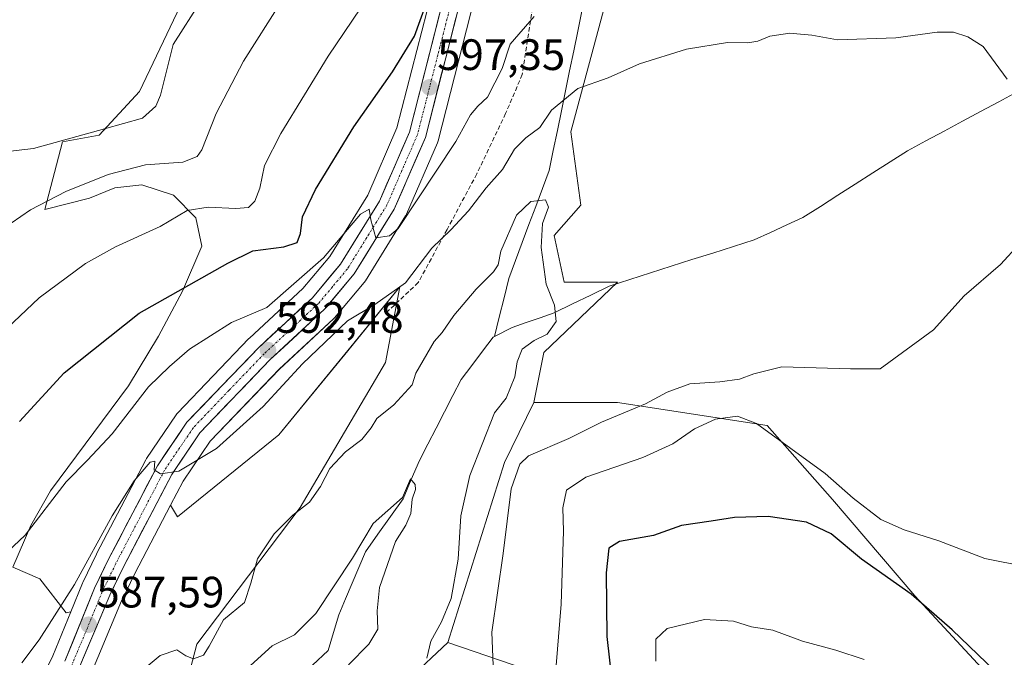
# Model space of a CAD drawing. Units: metres. Extents: x 621133 to 624587, y 4727180 to 4729554.
# Drawn here: x 624038 to 624262, y 4728708 to 4728853 of the extents above; entities that cross this region are included whole.
import ezdxf
from ezdxf.enums import TextEntityAlignment as Align

# ---------------------------------------------------------------- set-up
doc = ezdxf.new("R2010")
doc.units = ezdxf.units.M
doc.header["$MEASUREMENT"] = 0
doc.linetypes.add('TRAZO_Y_PUNTO', pattern=[1, 0.5, -0.25, 0, -0.25])
doc.linetypes.add('TRAZOSX2', pattern=[1.5, 1, -0.5])
for name, color, linetype, lineweight in [('Carretera de calzada única', 19, 'Continuous', 13), ('Carretera de calzada única Cxs', 19, 'Continuous', 13), ('Carretera de calzada única eje', 19, 'TRAZO_Y_PUNTO', 0), ('Carátula', 7, 'Continuous', 5), ('Corriente natural lineal', 142, 'Continuous', 13), ('Cultivos herbáceos CxS', 92, 'Continuous', 0), ('Curva de nivel maestra', 36, 'Continuous', 30), ('Curva de nivel normal', 36, 'Continuous', 0), ('Matorral CxS', 135, 'Continuous', 0), ('Núcleo urbano CxS', 19, 'Continuous', 0), ('Punto de cota en terreno', 7, 'Continuous', 0), ('Rótulo de punto de cota en terreno', 19, 'Continuous', 0), ('Senda', 19, 'TRAZOSX2', 0)]:
    doc.layers.add(name, color=color, linetype=linetype, lineweight=lineweight)
doc.styles.add('Arial', font='txt', dxfattribs={"height": 0.2})

# ---------------------------------------------------------------- blocks, each defined once
blk = doc.blocks.new('*U152')
at = {"layer": 'Cultivos herbáceos CxS', "color": 92, "linetype": 'Continuous', "lineweight": 0}
for points in [[(624075.03, 4728857.89, 614.95), (624064.9, 4728836.6, 615.03), (624055.75, 4728826.69, 612.72), (624047.37, 4728825.16, 613.47), (624043.31, 4728809.7, 608.19), (624053.5, 4728812.28, 607.68), (624059.31, 4728814.67, 607.6), (624065.47, 4728815.35, 607.02), (624072.66, 4728812.96, 605.11), (624077.79, 4728807.83, 602.77), (624079.16, 4728801.33, 600.71), (624074.71, 4728791.06, 598.28), (624069.24, 4728780.8, 596.19), (624062.39, 4728769.5, 594.99), (624044.6, 4728745.55, 593.76), (624040.15, 4728737.68, 593.24), (624036.08, 4728728.17, 592.91), (624042.21, 4728725.52, 591.29), (624048.2, 4728717.74, 587.44), (624049.24, 4728717.96, 587.52), (624045.18, 4728707.99, 586.84), (624041.45, 4728700.38, 586.52)], [(624052.89, 4728701.57, 585.18), (624060.85, 4728720.5, 586.51), (624060.87, 4728720.55, 586.52), (624063.89, 4728726.75, 586.78), (624072.02, 4728742.33, 587), (624073.61, 4728739.66, 586.6), (624096.69, 4728758.31, 586.63), (624111.7, 4728776.69, 588.42), (624124.24, 4728792.06, 589.24), (624120.98, 4728774.83, 586.49), (624101.55, 4728741.79, 583.88), (624077.99, 4728710.63, 584.25), (624074.11, 4728695.76, 581.54)]]:
    blk.add_polyline3d(points, dxfattribs=at)
blk = doc.blocks.new('*U157')
at = {"layer": 'Matorral CxS', "color": 135, "linetype": 'Continuous', "lineweight": 0}
for points in [[(624132.6581, 4728863.6967, 599.0356), (624123.6131, 4728828.3361, 596.3672), (624116.9345, 4728812.9731, 595.3264), (624108.3219, 4728799.0217, 594.1693), (624102.1535, 4728791.6731, 593.5296), (624089.9717, 4728780.3911, 592.3597), (624089.8433, 4728780.2651, 592.3464), (624073.5633, 4728763.2651, 590.8188), (624073.4319, 4728763.1185, 590.799), (624073.2463, 4728762.8727, 590.7659), (624066.5263, 4728752.9527, 590.0474), (624066.4121, 4728752.7701, 590.0332), (624066.3515, 4728752.6601, 590.0234), (624055.1415, 4728731.2201, 588.5836), (624055.0993, 4728731.1363, 588.5756), (624051.9893, 4728724.7063, 588.1374), (624051.9113, 4728724.5307, 588.1399), (624049.2395, 4728717.9639, 587.5217), (624048.2031, 4728717.7377, 587.4383), (624048.2031, 4728717.7377, 587.4383), (624042.2121, 4728725.5247, 591.2919), (624036.0769, 4728728.1741, 592.9146), (624040.1523, 4728737.6837, 593.2411), (624044.6005, 4728745.5535, 593.7572), (624062.3929, 4728769.5049, 594.9885), (624069.2361, 4728780.7963, 596.1937), (624074.7107, 4728791.0611, 598.2786), (624079.1589, 4728801.3259, 600.7079), (624077.7901, 4728807.8271, 602.7745), (624072.6577, 4728812.9595, 605.1108), (624065.4723, 4728815.3547, 607.0199), (624059.3133, 4728814.6703, 607.6), (624053.4967, 4728812.2751, 607.6763), (624043.3149, 4728809.6955, 608.1876), (624047.3699, 4728825.1639, 613.4675), (624055.7541, 4728826.6889, 612.7239), (624064.9001, 4728836.6017, 615.0332), (624075.0275, 4728857.8875, 614.9518)], [(624074.1095, 4728695.7589, 581.5354), (624077.9909, 4728710.6349, 584.2476), (624101.5513, 4728741.7915, 583.878), (624120.9799, 4728774.8341, 586.4916), (624124.2403, 4728792.0561, 589.241), (624111.6993, 4728776.6933, 588.4163), (624096.6947, 4728758.3123, 586.6259), (624073.6071, 4728739.6559, 586.6004), (624072.0181, 4728742.3317, 586.9989), (624074.8609, 4728747.7811, 587.6929), (624081.0321, 4728756.9079, 588.9368), (624096.7935, 4728773.3391, 589.5196), (624109.1383, 4728784.7687, 589.6345), (624109.3985, 4728785.0421, 589.6885), (624116.1489, 4728793.0925, 590.5994), (624116.4013, 4728793.4417, 590.7202), (624125.5513, 4728808.2317, 593.0409), (624125.5981, 4728808.3101, 593.04), (624125.7523, 4728808.6161, 593.0548), (624132.8323, 4728824.9361, 594.8461), (624132.8991, 4728825.1041, 594.8636), (624132.9867, 4728825.3877, 594.9033), (624142.2767, 4728861.7577, 597.3898)], [(624179.2669, 4728887.0829, 593.628), (624163.2189, 4728827.4517, 588.4298), (624165.5055, 4728810.6757, 587.2291), (624159.4075, 4728803.8139, 586.5446), (624161.6941, 4728793.1381, 585.6871), (624173.8893, 4728793.1377, 586.3037), (624157.1211, 4728777.1249, 585.592), (624154.8339, 4728765.6871, 587.32), (624148.1135, 4728752.0173, 590.2931), (624135.1929, 4728711.0287, 587.6359), (624126.4579, 4728702.7819, 584.7728)]]:
    blk.add_polyline3d(points, dxfattribs=at)
blk = doc.blocks.new('*U162')
at = {"layer": 'Núcleo urbano CxS', "color": 19, "linetype": 'Continuous', "lineweight": 0}
for points in [[(624041.4471, 4728700.3821, 586.5215), (624045.1809, 4728707.9879, 586.8439), (624049.2395, 4728717.9639, 587.5217), (624051.9113, 4728724.5307, 588.1399), (624051.9893, 4728724.7063, 588.1374), (624055.0993, 4728731.1363, 588.5756), (624055.1415, 4728731.2201, 588.5836), (624066.3515, 4728752.6601, 590.0234), (624066.4121, 4728752.7701, 590.0332), (624066.5263, 4728752.9527, 590.0474), (624073.2463, 4728762.8727, 590.7659), (624073.4319, 4728763.1185, 590.799), (624073.5633, 4728763.2651, 590.8188), (624089.8433, 4728780.2651, 592.3464), (624089.9717, 4728780.3911, 592.3597), (624102.1535, 4728791.6731, 593.5296), (624108.3219, 4728799.0217, 594.1693), (624116.9345, 4728812.9731, 595.3264), (624123.6131, 4728828.3361, 596.3672), (624132.6581, 4728863.6967, 599.0356)], [(624142.2767, 4728861.7577, 597.3898), (624132.9867, 4728825.3877, 594.9033), (624132.8991, 4728825.1041, 594.8636), (624132.8323, 4728824.9361, 594.8461), (624125.7523, 4728808.6161, 593.0548), (624125.5981, 4728808.3101, 593.04), (624125.5513, 4728808.2317, 593.0409), (624116.4013, 4728793.4417, 590.7202), (624116.1489, 4728793.0925, 590.5994), (624109.3985, 4728785.0421, 589.6885), (624109.1383, 4728784.7687, 589.6345), (624096.7935, 4728773.3391, 589.5196), (624081.0321, 4728756.9079, 588.9368), (624074.8609, 4728747.7811, 587.6929), (624072.0181, 4728742.3317, 586.9989), (624063.8893, 4728726.7499, 586.7761), (624060.8737, 4728720.5517, 586.5159), (624060.8509, 4728720.4971, 586.5139), (624052.8931, 4728701.5651, 585.178)]]:
    blk.add_polyline3d(points, dxfattribs=at)
blk = doc.blocks.new('*U163')
at = {"layer": 'Cultivos herbáceos CxS', "color": 92, "linetype": 'Continuous', "lineweight": 0}
for points in [[(624126.4579, 4728702.7819, 584.7728), (624135.1929, 4728711.0287, 587.6359), (624156.1087, 4728703.8571, 594.6525)], [(624272.2063, 4728688.6727, 601.0338), (624241.6299, 4728721.6307, 600.4163), (624222.8735, 4728743.6213, 597.4413), (624207.9977, 4728760.4381, 595.0941), (624173.8889, 4728765.6873, 590.6282), (624154.8339, 4728765.6871, 587.32), (624157.1211, 4728777.1249, 585.592), (624173.8893, 4728793.1377, 586.3037), (624161.6941, 4728793.1381, 585.6871), (624159.4075, 4728803.8139, 586.5446), (624165.5055, 4728810.6757, 587.2291), (624163.2189, 4728827.4517, 588.4298), (624179.2669, 4728887.0829, 593.628), (624178.7823, 4728902.6331, 594.707), (624168.0965, 4728910.4081, 596.927), (624141.8687, 4728926.4439, 600.5388), (624132.0057, 4728933.6491, 602.8173), (624111.9033, 4728974.2615, 606.747), (624102.7813, 4728994.5323, 608.428)]]:
    blk.add_polyline3d(points, dxfattribs=at)
blk = doc.blocks.new('*U192')
at = {"layer": 'Curva de nivel normal', "color": 36, "linetype": 'Continuous', "lineweight": 0}
blk.add_polyline3d([(624105.82, 4728870.66, 610), (624088.6, 4728843.52, 610), (624082.38, 4728831.58, 610), (624079.12, 4728823.28, 610), (624078.04, 4728821.79, 610), (624074.8, 4728820.48, 610), (624066.31, 4728819.87, 610), (624057.78, 4728817.68, 610), (624048.13, 4728813.8, 610), (624040.05, 4728809.61, 610), (624031.18, 4728803.57, 610)], dxfattribs=at)
blk = doc.blocks.new('*U198')
at = {"layer": 'Curva de nivel normal', "color": 36, "linetype": 'Continuous', "lineweight": 0}
blk.add_polyline3d([(624078.91, 4728857.17, 615), (624072.6, 4728847.32, 615), (624069.7, 4728835.8, 615), (624068.64, 4728833.24, 615), (624065.62, 4728830.52, 615), (624056.94, 4728828.11, 615), (624040.75, 4728823.63, 615), (624026.25, 4728821.92, 615)], dxfattribs=at)
blk = doc.blocks.new('*U199')
at = {"layer": 'Curva de nivel normal', "color": 36, "linetype": 'Continuous', "lineweight": 0}
for points in [[(624146.05, 4728692.38, 590), (624145.24, 4728713.38, 590), (624147.83, 4728731.29, 590), (624149.66, 4728746.03, 590), (624151.61, 4728751.66, 590), (624153.56, 4728753.54, 590), (624162.75, 4728757.53, 590), (624170.23, 4728761.25, 590), (624180.23, 4728765.38, 590), (624185.21, 4728768.06, 590), (624190.4, 4728769.99, 590), (624197.23, 4728770.45, 590), (624201.72, 4728771.05, 590), (624204.94, 4728772.27, 590), (624211.36, 4728773.86, 590), (624226.98, 4728773.38, 590), (624233.77, 4728773.42, 590), (624245.9, 4728782.24, 590), (624252.92, 4728789.99, 590), (624261.15, 4728797.17, 590), (624265.54, 4728801.85, 590)], [(624262.72, 4728839.41, 590), (624257.27, 4728846.86, 590), (624253.74, 4728849.04, 590), (624250.47, 4728850.13, 590), (624246.74, 4728850.16, 590), (624237.36, 4728848.88, 590), (624224.02, 4728848.38, 590), (624218.16, 4728849.47, 590), (624215.59, 4728849.71, 590), (624213.16, 4728849.91, 590), (624208.57, 4728849.19, 590), (624205.9, 4728848.08, 590), (624203.59, 4728847.71, 590), (624198.99, 4728847.8, 590), (624189.59, 4728846.26, 590), (624178.9, 4728842.9, 590), (624171.72, 4728839.74, 590), (624164.85, 4728837.26, 590), (624158.82, 4728832.36, 590), (624156.21, 4728828.37, 590), (624153.01, 4728826.04, 590), (624150.43, 4728823.45, 590), (624147.67, 4728818.86, 590), (624143.91, 4728814.65, 590), (624139.91, 4728809.41, 590), (624135.91, 4728805.05, 590), (624131.57, 4728800.9, 590), (624125.56, 4728792.97, 590), (624118.55, 4728788.03, 590), (624112.36, 4728784.29, 590), (624102.04, 4728774.56, 590), (624093.12, 4728764.81, 590), (624082.44, 4728755.23, 590), (624073.91, 4728750.08, 590), (624069.67, 4728749.47, 590), (624068.26, 4728750.39, 590), (624068.41, 4728752.36, 590), (624067.32, 4728752.13, 590), (624063.69, 4728747.86, 590), (624058.72, 4728739.91, 590), (624050.07, 4728724.19, 590), (624042.02, 4728711.58, 590), (624038.12, 4728706.38, 590)]]:
    blk.add_polyline3d(points, dxfattribs=at)
blk = doc.blocks.new('5PATER')
at = {"layer": 'Carátula', "linetype": 'Continuous', "lineweight": 5}
h = blk.add_hatch(color=250, dxfattribs=at)
edge = h.paths.add_edge_path()
edge.add_ellipse((0, 0.01), major_axis=(-1.33, -1.34), ratio=0.999422, start_angle=0, end_angle=360)

msp = doc.modelspace()

# ---------------------------------------------------------------- linework, layer by layer
at = {"layer": 'Carretera de calzada única', "color": 19, "linetype": 'Continuous', "lineweight": 13}
for points in [[(624096.48, 4728991.92), (624105.75, 4728971.35), (624130.35, 4728921.63), (624134.26, 4728911.35), (624136.73, 4728900.22), (624137.69, 4728883.51), (624135.62, 4728863.17), (624126.46, 4728827.36), (624119.6, 4728811.58), (624110.76, 4728797.26), (624104.33, 4728789.6), (624092.01, 4728778.19), (624075.73, 4728761.19), (624069.01, 4728751.27), (624057.8, 4728729.83), (624054.69, 4728723.4), (624047.92, 4728706.76)], [(624050.12, 4728702.71), (624058.14, 4728721.79), (624061.21, 4728728.1), (624072.28, 4728749.32), (624078.69, 4728758.8), (624094.69, 4728775.48), (624107.1, 4728786.97), (624113.85, 4728795.02), (624123, 4728809.81), (624130.08, 4728826.13), (624139.37, 4728862.5), (624141.53, 4728883.43), (624141.42, 4728885.35)]]:
    msp.add_lwpolyline(points, dxfattribs=at)
at = {"layer": 'Carretera de calzada única Cxs', "color": 19, "linetype": 'Continuous', "lineweight": 13}
for points in [[(624047.92, 4728706.76, 586.79), (624049.61, 4728710.92, 587.36), (624051.31, 4728715.08, 587.49), (624053, 4728719.24, 587.73), (624054.69, 4728723.4, 588.27), (624056.25, 4728726.62, 588.32), (624057.8, 4728729.83, 588.41), (624060.04, 4728734.12, 588.81), (624062.28, 4728738.41, 588.96), (624064.53, 4728742.69, 589.45), (624066.77, 4728746.98, 589.73), (624069.01, 4728751.27, 590.04), (624071.25, 4728754.58, 590.24), (624073.49, 4728757.88, 590.39), (624075.73, 4728761.19, 590.81), (624078.99, 4728764.59, 591.04), (624082.24, 4728767.99, 591.35), (624085.5, 4728771.39, 591.68), (624088.75, 4728774.79, 592.01), (624092.01, 4728778.19, 592.3), (624095.09, 4728781.04, 592.65), (624098.17, 4728783.9, 593), (624101.25, 4728786.75, 593.3), (624104.33, 4728789.6, 593.64), (624106.47, 4728792.15, 593.77), (624108.62, 4728794.71, 594.15), (624110.76, 4728797.26, 594.3), (624112.97, 4728800.84, 594.52), (624115.18, 4728804.42, 594.86), (624117.39, 4728808, 594.92), (624119.6, 4728811.58, 595.4), (624121.32, 4728815.53, 595.54), (624123.03, 4728819.47, 595.82), (624124.75, 4728823.42, 596.27), (624126.46, 4728827.36, 596.49), (624127.61, 4728831.84, 596.73), (624128.75, 4728836.31, 597.21), (624129.9, 4728840.79, 597.73), (624131.04, 4728845.27, 597.96), (624132.19, 4728849.74, 598.18), (624133.33, 4728854.22, 598.66)], [(624137.05, 4728853.41, 598.63), (624135.89, 4728848.86, 598.29), (624134.73, 4728844.32, 597.82), (624133.56, 4728839.77, 597.51), (624132.4, 4728835.22, 597.16), (624131.24, 4728830.68, 596.91), (624130.08, 4728826.13, 596.47), (624128.31, 4728822.05, 596.11), (624126.54, 4728817.97, 595.94), (624124.77, 4728813.89, 595.59), (624123, 4728809.81, 595.33), (624120.71, 4728806.11, 595.09), (624118.43, 4728802.42, 594.73), (624116.14, 4728798.72, 594.63), (624113.85, 4728795.02, 593.73), (624111.6, 4728792.34, 593.67), (624109.35, 4728789.65, 593.13), (624107.1, 4728786.97, 592.92), (624104, 4728784.1, 592.71), (624100.9, 4728781.23, 592.53), (624097.79, 4728778.35, 592.34), (624094.69, 4728775.48, 592.14), (624091.49, 4728772.14, 591.9), (624088.29, 4728768.81, 591.56), (624085.09, 4728765.47, 591.27), (624081.89, 4728762.14, 590.99), (624078.69, 4728758.8, 590.69), (624076.55, 4728755.64, 590.41), (624074.42, 4728752.48, 590.05), (624072.28, 4728749.32, 589.81), (624070.07, 4728745.08, 589.45), (624067.85, 4728740.83, 589.04), (624065.64, 4728736.59, 588.88), (624063.42, 4728732.34, 588.55), (624061.21, 4728728.1, 588.54), (624059.68, 4728724.95, 588.19), (624058.14, 4728721.79, 587.92), (624056.54, 4728717.97, 587.85), (624054.93, 4728714.16, 587.48), (624053.33, 4728710.34, 587.07), (624051.72, 4728706.53, 586.93)]]:
    msp.add_polyline3d(points, dxfattribs=at)
at = {"layer": 'Carretera de calzada única eje', "color": 19, "linetype": 'TRAZO_Y_PUNTO', "lineweight": 0}
msp.add_lwpolyline([(624139.5, 4728885.22), (624139.6, 4728883.47), (624138.53, 4728873), (624137.5, 4728862.83), (624132.92, 4728844.93), (624128.28, 4728826.75), (624124.73, 4728818.59), (624121.3, 4728810.68), (624116.73, 4728803.3), (624112.3, 4728796.15), (624108.92, 4728792.11), (624105.71, 4728788.29), (624099.51, 4728782.54), (624093.35, 4728776.84), (624085.35, 4728768.5), (624077.21, 4728760), (624070.64, 4728750.3), (624065.05, 4728739.57), (624059.51, 4728728.97), (624056.42, 4728722.59), (624053.03, 4728714.27), (624049.01, 4728704.74)], dxfattribs=at)
at = {"layer": 'Corriente natural lineal', "color": 142, "linetype": 'Continuous', "lineweight": 13}
for points in [[(624165.77, 4728854.94, 591.92), (624164.84, 4728850.4, 591.35), (624163.91, 4728845.86, 590.86), (624162.97, 4728841.32, 590.5), (624162.04, 4728836.78, 590.06), (624161.11, 4728832.24, 589.55), (624160.18, 4728827.7, 589.08), (624159.24, 4728823.16, 588.33), (624158.31, 4728818.62, 587.05), (624156.77, 4728814.51, 585.82), (624155.23, 4728810.4, 585.05), (624153.7, 4728806.29, 584.4), (624152.16, 4728802.18, 583.45), (624150.62, 4728798.07, 583.34), (624149.08, 4728793.96, 583.15), (624148.01, 4728789.56, 582.82), (624146.94, 4728785.15, 581.89), (624145.87, 4728780.75, 582.31)], [(624264.98, 4728836.52, 589.81), (624260.81, 4728834.29, 589.34), (624256.65, 4728832.05, 589.22), (624252.49, 4728829.82, 589.02), (624248.33, 4728827.58, 588.81), (624244.16, 4728825.35, 588.62), (624240, 4728823.11, 588.34), (624236.03, 4728820.57, 588.12), (624232.05, 4728818.03, 587.77), (624228.08, 4728815.49, 587.92), (624224.11, 4728812.95, 587.78), (624220.13, 4728810.41, 587.68), (624216.16, 4728807.87, 587.55), (624212.46, 4728806.18, 587.4), (624208.75, 4728804.5, 587.26), (624205.05, 4728802.81, 587.17), (624200.32, 4728801.3, 587.11), (624195.59, 4728799.79, 587.03), (624190.86, 4728798.28, 586.82), (624186.14, 4728796.78, 586.65), (624181.41, 4728795.27, 586.46), (624176.68, 4728793.76, 586.45), (624171.95, 4728792.25, 586.67), (624167.78, 4728790.21, 586.04), (624163.62, 4728788.17, 585.58), (624159.45, 4728786.13, 584.58), (624156.27, 4728785.03, 583.06), (624153.08, 4728783.92, 582.25), (624149.9, 4728782.82, 582.03), (624145.87, 4728780.75, 582.31)], [(624145.87, 4728780.75, 582.31), (624145.57, 4728780.59, 582.36), (624143.12, 4728777.38, 582.65), (624140.67, 4728774.17, 582.68), (624138.22, 4728770.96, 582.43), (624136.32, 4728767.27, 581.43), (624134.42, 4728763.58, 580.93), (624132.53, 4728759.89, 580.71), (624130.63, 4728756.2, 580.29), (624128.73, 4728752.51, 580.12), (624126.87, 4728748.12, 579.96), (624125, 4728743.73, 580.02), (624122.13, 4728739.72, 579.46), (624119.27, 4728735.7, 579.43), (624116.4, 4728731.69, 579), (624114.9, 4728728.1, 579.37), (624113.4, 4728724.52, 578.91), (624111.89, 4728720.93, 578.5), (624110.39, 4728717.34, 578.66), (624109.16, 4728713.28, 578.35), (624107.93, 4728709.21, 578.03), (624104.38, 4728705.82, 577.89)]]:
    msp.add_polyline3d(points, dxfattribs=at)
at = {"layer": 'Cultivos herbáceos CxS', "color": 92, "linetype": 'Continuous', "lineweight": 0}
for points in [[(624027.55, 4728941.83, 624.31), (624072.52, 4728912.09, 621.08), (624087.02, 4728899.87, 616.2), (624080.14, 4728880.07, 617.16), (624075.03, 4728857.89, 614.95), (624064.9, 4728836.6, 615.03), (624055.75, 4728826.69, 612.72), (624047.37, 4728825.16, 613.47), (624043.31, 4728809.7, 608.19), (624053.5, 4728812.28, 607.68), (624059.31, 4728814.67, 607.6), (624065.47, 4728815.35, 607.02), (624072.66, 4728812.96, 605.11), (624077.79, 4728807.83, 602.77), (624079.16, 4728801.33, 600.71), (624074.71, 4728791.06, 598.28), (624069.24, 4728780.8, 596.19), (624062.39, 4728769.5, 594.99), (624044.6, 4728745.55, 593.76), (624040.15, 4728737.68, 593.24), (624036.08, 4728728.17, 592.91), (624042.21, 4728725.52, 591.29), (624048.2, 4728717.74, 587.44), (624049.24, 4728717.96, 587.52)], [(624132.01, 4728933.65, 602.82), (624141.87, 4728926.44, 600.54), (624168.1, 4728910.41, 596.93), (624178.78, 4728902.63, 594.71), (624179.27, 4728887.08, 593.63), (624163.22, 4728827.45, 588.43), (624165.51, 4728810.68, 587.23), (624159.41, 4728803.81, 586.54), (624161.69, 4728793.14, 585.69), (624173.89, 4728793.14, 586.3), (624157.12, 4728777.12, 585.59), (624154.83, 4728765.69, 587.32)], [(624072.02, 4728742.33, 587), (624073.61, 4728739.66, 586.6), (624096.69, 4728758.31, 586.63), (624111.7, 4728776.69, 588.42), (624124.24, 4728792.06, 589.24), (624120.98, 4728774.83, 586.49), (624101.55, 4728741.79, 583.88), (624077.99, 4728710.63, 584.25), (624074.11, 4728695.76, 581.54), (624067.48, 4728581.27, 574.95), (624078.55, 4728567.27, 573.76), (624078.91, 4728550.01, 572.85), (624076.84, 4728529.75, 570.44)], [(624135.19, 4728711.03, 587.64), (624156.11, 4728703.86, 594.65), (624181.57, 4728688.58, 602.69), (624207.03, 4728675.85, 609.89), (624204.76, 4728661.48, 606.28), (624221.58, 4728638.84, 605.03), (624245.22, 4728641.48, 605.88), (624259.22, 4728645.3, 605.4), (624275.42, 4728657.88, 602.37), (624272.21, 4728688.67, 601.03), (624241.63, 4728721.63, 600.42), (624222.87, 4728743.62, 597.44), (624208, 4728760.44, 595.09), (624173.89, 4728765.69, 590.63), (624154.83, 4728765.69, 587.32)], [(624072.02, 4728742.33, 587), (624063.89, 4728726.75, 586.78), (624060.87, 4728720.55, 586.52), (624060.85, 4728720.5, 586.51), (624052.89, 4728701.57, 585.18)], [(624041.45, 4728700.38, 586.52), (624045.18, 4728707.99, 586.84), (624049.24, 4728717.96, 587.52)], [(624135.19, 4728711.03, 587.64), (624126.46, 4728702.78, 584.77), (624126.17, 4728702.51, 584.7), (624100.26, 4728689.55, 580.09), (624099.91, 4728675.81, 579.74), (624097.21, 4728646.85, 578.12), (624091.87, 4728638.46, 577.12), (624088.82, 4728606.43, 574.87), (624085.77, 4728595, 574.2), (624097.97, 4728578.98, 574.56), (624104.83, 4728552.29, 573.76), (624097.59, 4728538.57, 572.72), (624092.44, 4728516.97, 570.22)]]:
    msp.add_polyline3d(points, dxfattribs=at)
at = {"layer": 'Curva de nivel maestra', "color": 36, "linetype": 'Continuous', "lineweight": 30}
for points in [[(624037.59, 4728761.4, 600), (624047.75, 4728772.5, 600), (624064.83, 4728786.04, 600), (624085.08, 4728797.51, 600), (624090.76, 4728800.28, 600), (624097.84, 4728801.22, 600), (624100.84, 4728802.19, 600), (624101.63, 4728804.25, 600), (624102.09, 4728808.01, 600), (624105.04, 4728814.26, 600), (624113.78, 4728828.56, 600), (624122.58, 4728841.09, 600), (624127.61, 4728849.19, 600), (624130.18, 4728856.35, 600)], [(624259.86, 4728704.52, 600), (624250.2, 4728713.88, 600), (624240.83, 4728722.04, 600), (624229.48, 4728729.96, 600), (624222.55, 4728735.78, 600), (624216.96, 4728738.46, 600), (624208.19, 4728739.69, 600), (624200.56, 4728739.5, 600), (624195.25, 4728738.63, 600), (624188.46, 4728737.68, 600), (624182.05, 4728735.38, 600), (624174.32, 4728734.02, 600), (624171.93, 4728732.51, 600), (624171.29, 4728726.91, 600), (624171.42, 4728712.36, 600), (624172.75, 4728700.91, 600)]]:
    msp.add_polyline3d(points, dxfattribs=at)
at = {"layer": 'Curva de nivel normal', "color": 36, "linetype": 'Continuous', "lineweight": 0}
for points in [[(624030.3, 4728778.44, 605), (624042.02, 4728789.57, 605), (624052.59, 4728797.41, 605), (624059.44, 4728801.18, 605), (624069.66, 4728805.82, 605), (624075.76, 4728809.47, 605), (624080.58, 4728810.27, 605), (624086.91, 4728809.9, 605), (624089.8, 4728810.15, 605), (624091.21, 4728811.58, 605), (624092.35, 4728814.6, 605), (624093.44, 4728819.71, 605), (624097.1, 4728827.04, 605), (624107.92, 4728844.7, 605), (624117.13, 4728858.36, 605)], [(624154.85, 4728853.7, 595), (624149.38, 4728847.4, 595), (624147.6, 4728841.86, 595), (624144.28, 4728835.3, 595), (624142.02, 4728833.28, 595), (624140.37, 4728831.26, 595), (624137.02, 4728825.21, 595), (624123.9, 4728805.37, 595), (624121.92, 4728803.7, 595), (624118.82, 4728803.28, 595), (624117.65, 4728807.36, 595), (624117.25, 4728809.82, 595), (624115.26, 4728808.64, 595), (624106.88, 4728798.66, 595), (624093.91, 4728787.37, 595), (624085.86, 4728783.94, 595), (624076.29, 4728777.89, 595), (624071.76, 4728773.94, 595), (624066.96, 4728769.29, 595), (624058.71, 4728758.58, 595), (624053.04, 4728752.55, 595), (624048.2, 4728747.63, 595), (624038.88, 4728735.5, 595), (624030.92, 4728728.12, 595)], [(624130.43, 4728707.45, 585), (624131.36, 4728711.27, 585), (624133.77, 4728715.7, 585), (624135.93, 4728721, 585), (624137.57, 4728730.03, 585), (624138.16, 4728739.88, 585), (624140.24, 4728749.07, 585), (624145.86, 4728763.37, 585), (624148.53, 4728766.71, 585), (624150.51, 4728771.53, 585), (624151.01, 4728774.99, 585), (624152.17, 4728777.86, 585), (624154.86, 4728779.85, 585), (624157.81, 4728781.29, 585), (624159.86, 4728784.17, 585), (624159.5, 4728787.89, 585), (624157.62, 4728792.7, 585), (624156.47, 4728801.05, 585), (624156.77, 4728806.52, 585), (624158.14, 4728810.27, 585), (624157.48, 4728811.9, 585), (624154.15, 4728811.55, 585), (624150.84, 4728808.42, 585), (624147.31, 4728800.23, 585), (624146.66, 4728797.06, 585), (624145.65, 4728795.52, 585), (624141.67, 4728791.52, 585), (624136.58, 4728785.52, 585), (624133.91, 4728781.69, 585), (624132.09, 4728779.59, 585), (624127.91, 4728772.41, 585), (624127.06, 4728769.7, 585), (624122.86, 4728765.17, 585), (624119.03, 4728762.06, 585), (624117.72, 4728759.9, 585), (624115.58, 4728757.26, 585), (624111.91, 4728754.46, 585), (624108.31, 4728750.66, 585), (624106.19, 4728746.56, 585), (624103.65, 4728743, 585), (624099.86, 4728740.03, 585), (624095.62, 4728735.76, 585), (624091.84, 4728730.08, 585), (624090.3, 4728724.52, 585), (624088.88, 4728720.08, 585), (624084.04, 4728716.16, 585), (624080.82, 4728710.13, 585), (624079.53, 4728708.11, 585), (624077.19, 4728707.31, 585), (624075.49, 4728707.96, 585), (624073.41, 4728709.29, 585), (624069.64, 4728708, 585), (624064.62, 4728703.88, 585)], [(624159.58, 4728702.05, 595), (624161, 4728719.74, 595), (624161.58, 4728736.37, 595), (624161.44, 4728741.71, 595), (624162.23, 4728745.72, 595), (624166.64, 4728748.71, 595), (624179.66, 4728753.19, 595), (624186.49, 4728756.32, 595), (624191.44, 4728759.72, 595), (624196.18, 4728761.9, 595), (624201.23, 4728762.61, 595), (624205.57, 4728760.92, 595), (624221.18, 4728749.51, 595), (624227.6, 4728743.91, 595), (624233.92, 4728739.06, 595), (624239.2, 4728736.67, 595), (624247.11, 4728734.16, 595), (624257.65, 4728730.14, 595), (624267.15, 4728728.22, 595)], [(624090.23, 4728705.78, 580), (624095.16, 4728710.27, 580), (624100.22, 4728712.77, 580), (624105.14, 4728717.57, 580), (624113.44, 4728730.24, 580), (624118.18, 4728738.12, 580), (624124.85, 4728744.04, 580), (624126.66, 4728748.34, 580), (624127.73, 4728747.03, 580), (624127.85, 4728745.84, 580), (624127.04, 4728743.71, 580), (624126.74, 4728740.37, 580), (624125.66, 4728737.71, 580), (624123.25, 4728734.04, 580), (624119.62, 4728723.56, 580), (624119.09, 4728718.22, 580), (624119.23, 4728714.04, 580), (624117.2, 4728710.63, 580), (624112.54, 4728705.92, 580)], [(624230.09, 4728707.1, 605), (624223.65, 4728709.24, 605), (624216.06, 4728711.28, 605), (624209.3, 4728713.79, 605), (624204.43, 4728714.58, 605), (624200.35, 4728715.84, 605), (624193.7, 4728716.27, 605), (624185.22, 4728714.19, 605), (624182.6, 4728711.73, 605), (624182.65, 4728706.76, 605)]]:
    msp.add_polyline3d(points, dxfattribs=at)
at = {"layer": 'Matorral CxS', "color": 135, "linetype": 'Continuous', "lineweight": 0}
for points in [[(624114.86, 4728946.18, 606.15), (624127.6, 4728920.43, 603.86), (624131.38, 4728910.49, 603.29), (624133.75, 4728899.81, 602.25), (624134.68, 4728883.58, 600.85), (624132.66, 4728863.7, 599.04), (624123.61, 4728828.34, 596.37), (624116.93, 4728812.97, 595.33), (624108.32, 4728799.02, 594.17), (624102.15, 4728791.67, 593.53), (624089.97, 4728780.39, 592.36), (624089.84, 4728780.27, 592.35), (624073.56, 4728763.27, 590.82), (624073.43, 4728763.12, 590.8), (624073.25, 4728762.87, 590.77), (624066.53, 4728752.95, 590.05), (624066.41, 4728752.77, 590.03), (624066.35, 4728752.66, 590.02), (624055.14, 4728731.22, 588.58), (624055.1, 4728731.14, 588.58), (624051.99, 4728724.71, 588.14), (624051.91, 4728724.53, 588.14), (624049.24, 4728717.96, 587.52)], [(624027.55, 4728941.83, 624.31), (624072.52, 4728912.09, 621.08), (624087.02, 4728899.87, 616.2), (624080.14, 4728880.07, 617.16), (624075.03, 4728857.89, 614.95), (624064.9, 4728836.6, 615.03), (624055.75, 4728826.69, 612.72), (624047.37, 4728825.16, 613.47), (624043.31, 4728809.7, 608.19), (624053.5, 4728812.28, 607.68), (624059.31, 4728814.67, 607.6), (624065.47, 4728815.35, 607.02), (624072.66, 4728812.96, 605.11), (624077.79, 4728807.83, 602.77), (624079.16, 4728801.33, 600.71), (624074.71, 4728791.06, 598.28), (624069.24, 4728780.8, 596.19), (624062.39, 4728769.5, 594.99), (624044.6, 4728745.55, 593.76), (624040.15, 4728737.68, 593.24), (624036.08, 4728728.17, 592.91), (624042.21, 4728725.52, 591.29), (624048.2, 4728717.74, 587.44), (624049.24, 4728717.96, 587.52)], [(624132.01, 4728933.65, 602.82), (624141.87, 4728926.44, 600.54), (624168.1, 4728910.41, 596.93), (624178.78, 4728902.63, 594.71), (624179.27, 4728887.08, 593.63), (624163.22, 4728827.45, 588.43), (624165.51, 4728810.68, 587.23), (624159.41, 4728803.81, 586.54), (624161.69, 4728793.14, 585.69), (624173.89, 4728793.14, 586.3), (624157.12, 4728777.12, 585.59), (624154.83, 4728765.69, 587.32)], [(624142.28, 4728861.76, 597.39), (624132.99, 4728825.39, 594.9), (624132.9, 4728825.1, 594.86), (624132.83, 4728824.94, 594.85), (624125.75, 4728808.62, 593.05), (624125.6, 4728808.31, 593.04), (624125.55, 4728808.23, 593.04), (624116.4, 4728793.44, 590.72), (624116.15, 4728793.09, 590.6), (624109.4, 4728785.04, 589.69), (624109.14, 4728784.77, 589.63), (624096.79, 4728773.34, 589.52), (624081.03, 4728756.91, 588.94), (624074.86, 4728747.78, 587.69), (624072.02, 4728742.33, 587)], [(624072.02, 4728742.33, 587), (624073.61, 4728739.66, 586.6), (624096.69, 4728758.31, 586.63), (624111.7, 4728776.69, 588.42), (624124.24, 4728792.06, 589.24), (624120.98, 4728774.83, 586.49), (624101.55, 4728741.79, 583.88), (624077.99, 4728710.63, 584.25), (624074.11, 4728695.76, 581.54), (624067.48, 4728581.27, 574.95), (624078.55, 4728567.27, 573.76), (624078.91, 4728550.01, 572.85), (624076.84, 4728529.75, 570.44)], [(624154.83, 4728765.69, 587.32), (624148.11, 4728752.02, 590.29), (624135.19, 4728711.03, 587.64)], [(624135.19, 4728711.03, 587.64), (624156.11, 4728703.86, 594.65), (624181.57, 4728688.58, 602.69), (624207.03, 4728675.85, 609.89), (624204.76, 4728661.48, 606.28), (624221.58, 4728638.84, 605.03), (624245.22, 4728641.48, 605.88), (624259.22, 4728645.3, 605.4), (624275.42, 4728657.88, 602.37), (624272.21, 4728688.67, 601.03), (624241.63, 4728721.63, 600.42), (624222.87, 4728743.62, 597.44), (624208, 4728760.44, 595.09), (624173.89, 4728765.69, 590.63), (624154.83, 4728765.69, 587.32)], [(624154.83, 4728765.69, 587.32), (624148.11, 4728752.02, 590.29), (624135.19, 4728711.03, 587.64)], [(624135.19, 4728711.03, 587.64), (624126.46, 4728702.78, 584.77), (624126.17, 4728702.51, 584.7), (624100.26, 4728689.55, 580.09), (624099.91, 4728675.81, 579.74), (624097.21, 4728646.85, 578.12), (624091.87, 4728638.46, 577.12), (624088.82, 4728606.43, 574.87), (624085.77, 4728595, 574.2), (624097.97, 4728578.98, 574.56), (624104.83, 4728552.29, 573.76), (624097.59, 4728538.57, 572.72), (624092.44, 4728516.97, 570.22)]]:
    msp.add_polyline3d(points, dxfattribs=at)
msp.add_polyline3d([(624221.58, 4728638.84, 605.03), (624204.76, 4728661.48, 606.28), (624207.03, 4728675.85, 609.89), (624181.57, 4728688.58, 602.69), (624156.11, 4728703.86, 594.65), (624135.19, 4728711.03, 587.64), (624148.11, 4728752.02, 590.29), (624154.83, 4728765.69, 587.32), (624173.89, 4728765.69, 590.63), (624208, 4728760.44, 595.09), (624222.87, 4728743.62, 597.44), (624241.63, 4728721.63, 600.42), (624272.21, 4728688.67, 601.03), (624275.42, 4728657.88, 602.37), (624259.22, 4728645.3, 605.4), (624245.22, 4728641.48, 605.88), (624221.58, 4728638.84, 605.03)], close=True, dxfattribs=at)
at = {"layer": 'Núcleo urbano CxS', "color": 19, "linetype": 'Continuous', "lineweight": 0}
for points in [[(624114.86, 4728946.18, 606.15), (624127.6, 4728920.43, 603.86), (624131.38, 4728910.49, 603.29), (624133.75, 4728899.81, 602.25), (624134.68, 4728883.58, 600.85), (624132.66, 4728863.7, 599.04), (624123.61, 4728828.34, 596.37), (624116.93, 4728812.97, 595.33), (624108.32, 4728799.02, 594.17), (624102.15, 4728791.67, 593.53), (624089.97, 4728780.39, 592.36), (624089.84, 4728780.27, 592.35), (624073.56, 4728763.27, 590.82), (624073.43, 4728763.12, 590.8), (624073.25, 4728762.87, 590.77), (624066.53, 4728752.95, 590.05), (624066.41, 4728752.77, 590.03), (624066.35, 4728752.66, 590.02), (624055.14, 4728731.22, 588.58), (624055.1, 4728731.14, 588.58), (624051.99, 4728724.71, 588.14), (624051.91, 4728724.53, 588.14), (624049.24, 4728717.96, 587.52)], [(624142.28, 4728861.76, 597.39), (624132.99, 4728825.39, 594.9), (624132.9, 4728825.1, 594.86), (624132.83, 4728824.94, 594.85), (624125.75, 4728808.62, 593.05), (624125.6, 4728808.31, 593.04), (624125.55, 4728808.23, 593.04), (624116.4, 4728793.44, 590.72), (624116.15, 4728793.09, 590.6), (624109.4, 4728785.04, 589.69), (624109.14, 4728784.77, 589.63), (624096.79, 4728773.34, 589.52), (624081.03, 4728756.91, 588.94), (624074.86, 4728747.78, 587.69), (624072.02, 4728742.33, 587)], [(624072.02, 4728742.33, 587), (624063.89, 4728726.75, 586.78), (624060.87, 4728720.55, 586.52), (624060.85, 4728720.5, 586.51), (624052.89, 4728701.57, 585.18)], [(624041.45, 4728700.38, 586.52), (624045.18, 4728707.99, 586.84), (624049.24, 4728717.96, 587.52)]]:
    msp.add_polyline3d(points, dxfattribs=at)
at = {"layer": 'Senda', "color": 19, "linetype": 'TRAZOSX2', "lineweight": 0}
msp.add_lwpolyline([(624158.54, 4728899.09), (624160.43, 4728896.14), (624160.85, 4728887.68), (624159.58, 4728872.65), (624154.5, 4728855.71), (624152.18, 4728840.47), (624148.37, 4728831.58), (624141.8, 4728817.83), (624135.03, 4728805.13), (624128.47, 4728793.06), (624120.85, 4728785.86)], dxfattribs=at)

# ---------------------------------------------------------------- block references
at = {"layer": 'Cultivos herbáceos CxS', "color": 92, "linetype": 'Continuous', "lineweight": 0}
for name in ['*U152', '*U163']:
    msp.add_blockref(name, (0, 0), dxfattribs=at)
at = {"layer": 'Curva de nivel normal', "color": 36, "linetype": 'Continuous', "lineweight": 0}
for name in ['*U192', '*U198', '*U199']:
    msp.add_blockref(name, (0, 0), dxfattribs=at)
at = {"layer": 'Matorral CxS', "color": 135, "linetype": 'Continuous', "lineweight": 0}
msp.add_blockref('*U157', (0, 0), dxfattribs=at)
at = {"layer": 'Núcleo urbano CxS', "color": 19, "linetype": 'Continuous', "lineweight": 0}
msp.add_blockref('*U162', (0, 0), dxfattribs=at)
at = {"layer": 'Punto de cota en terreno', "linetype": 'Continuous', "lineweight": 0}
for p in [(624131.04, 4728837.56, 597.35), (624094.21, 4728777.64, 592.48), (624053.34, 4728715.04, 587.59)]:
    msp.add_blockref('5PATER', p, dxfattribs=at)

# ---------------------------------------------------------------- texts
at = {"layer": 'Rótulo de punto de cota en terreno', "color": 19, "linetype": 'Continuous', "lineweight": 0, "style": 'Arial'}
for s, p in [('597,35', (624132.8, 4728839.32)), ('592,48', (624095.97, 4728779.4)), ('587,59', (624055.1, 4728716.8))]:
    msp.add_text(s, height=7, dxfattribs=at).set_placement(p, align=Align.BOTTOM_LEFT)

doc.saveas('drawing.dxf')
